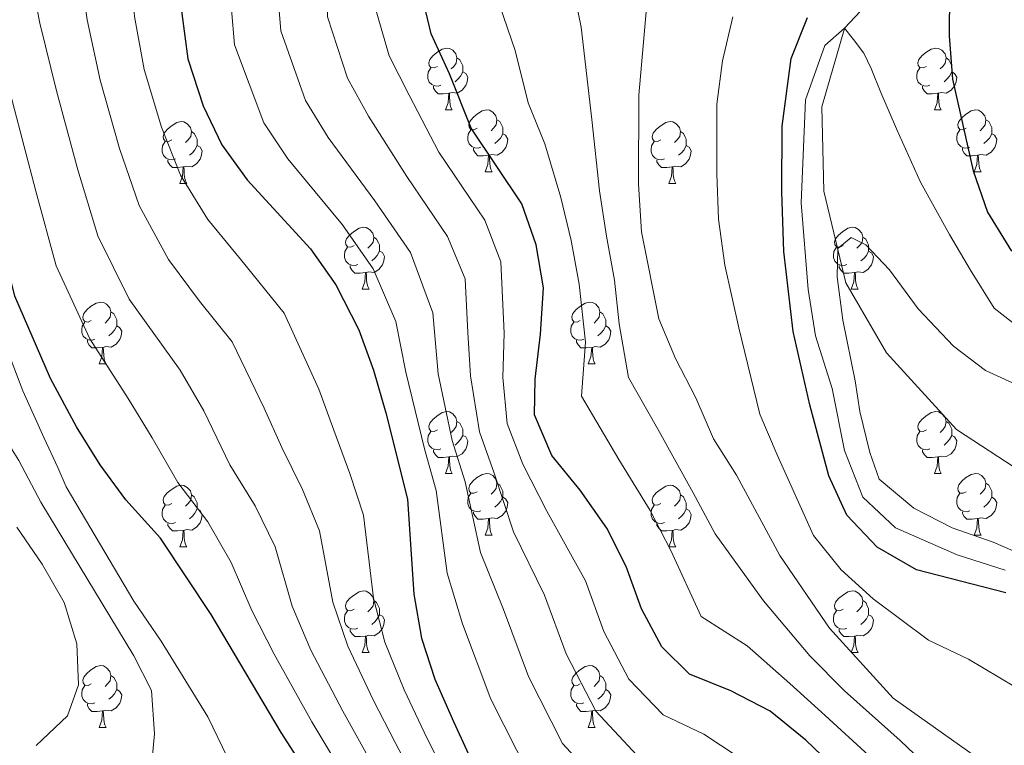
# Model space of a CAD drawing. Units: metres. Extents: x 615955 to 620461, y 4777607 to 4780654.
# Drawn here: x 617817 to 617977, y 4779309 to 4779427 of the extents above; entities that cross this region are included whole.
import ezdxf

# ---------------------------------------------------------------- set-up
doc = ezdxf.new("R2010")
doc.units = ezdxf.units.M
doc.header["$MEASUREMENT"] = 0
doc.linetypes.add('DGN Style 3', pattern=[83162.37762, 59401.6983, -23760.67932])
for name, color, linetype, lineweight in [('Nivel 11', 7, 'Continuous', 0), ('Nivel 36', 7, 'Continuous', 0), ('Nivel 4', 7, 'Continuous', 0), ('Nivel 5', 7, 'Continuous', 0), ('Nivel 61', 7, 'Continuous', 0), ('Nivel 63', 7, 'Continuous', 0)]:
    doc.layers.add(name, color=color, linetype=linetype, lineweight=lineweight)

msp = doc.modelspace()

# ---------------------------------------------------------------- linework, layer by layer
at = {"layer": 'Nivel 11', "color": 142, "linetype": 'DGN Style 3', "lineweight": 13}
msp.add_polyline3d([(617953.88, 4779428.53, 295.01), (617951.27, 4779425.73, 295.01), (617951.26, 4779425.71, 295.01), (617947.6, 4779412.97, 293.86), (617947.9, 4779399.3, 291.46), (617950.18, 4779389.85, 290.01), (617951.48, 4779384.43, 289.4), (617958.1, 4779373.07, 288.01), (617969.45, 4779360.63, 286.23), (617978.78, 4779354.5, 285.01)], dxfattribs=at)
at = {"layer": 'Nivel 36', "color": 92, "linetype": 'Continuous', "lineweight": 0}
for p, q in [((617886.52, 4779412.5, 0.01), (617887.64, 4779412.5, 0.01)), ((617965.84, 4779412.5, 0.01), (617966.97, 4779412.5, 0.01)), ((617892.99, 4779402.46, 0.01), (617894.12, 4779402.46, 0.01)), ((617972.32, 4779402.46, 0.01), (617973.44, 4779402.46, 0.01)), ((617843.43, 4779400.56, 0.01), (617844.56, 4779400.56, 0.01)), ((617922.76, 4779400.56, 0.01), (617923.89, 4779400.56, 0.01)), ((617873.01, 4779383.42, 0.01), (617874.14, 4779383.42, 0.01)), ((617952.34, 4779383.42, 0.01), (617953.47, 4779383.42, 0.01)), ((617830.38, 4779371.28, 0.01), (617831.5, 4779371.28, 0.01)), ((617909.7, 4779371.28, 0.01), (617910.83, 4779371.28, 0.01)), ((617886.52, 4779353.51, 0.01), (617887.64, 4779353.51, 0.01)), ((617965.84, 4779353.51, 0.01), (617966.97, 4779353.51, 0.01)), ((617892.99, 4779343.47, 0.01), (617894.12, 4779343.47, 0.01)), ((617972.32, 4779343.47, 0.01), (617973.44, 4779343.47, 0.01)), ((617843.43, 4779341.57, 0.01), (617844.56, 4779341.57, 0.01)), ((617922.76, 4779341.57, 0.01), (617923.89, 4779341.57, 0.01)), ((617873.01, 4779324.42, 0.01), (617874.14, 4779324.42, 0.01)), ((617952.34, 4779324.42, 0.01), (617953.47, 4779324.42, 0.01)), ((617830.38, 4779312.28, 0.01), (617831.5, 4779312.28, 0.01)), ((617909.7, 4779312.28, 0.01), (617910.83, 4779312.28, 0.01))]:
    msp.add_line(p, q, dxfattribs=at)
at = {"layer": 'Nivel 36', "color": 92, "linetype": 'Continuous', "lineweight": 0, "elevation": 0.01, "flags": 128}
for points in [[(617885.22, 4779419.56), (617884.69, 4779419.29), (617884.16, 4779419.35), (617883.89, 4779419.72), (617883.84, 4779420.14), (617884, 4779420.66), (617884.48, 4779421.26), (617885.11, 4779421.79), (617886.01, 4779422.37), (617886.76, 4779422.53), (617887.18, 4779422.48), (617887.71, 4779422.16), (617888.24, 4779421.58), (617888.4, 4779420.94), (617888.29, 4779420.09), (617887.87, 4779419.56), (617887.45, 4779419.13)], [(617964.54, 4779419.56), (617964.01, 4779419.29), (617963.48, 4779419.35), (617963.22, 4779419.72), (617963.16, 4779420.14), (617963.32, 4779420.66), (617963.8, 4779421.26), (617964.44, 4779421.79), (617965.34, 4779422.37), (617966.08, 4779422.53), (617966.51, 4779422.48), (617967.04, 4779422.16), (617967.57, 4779421.58), (617967.73, 4779420.94), (617967.62, 4779420.09), (617967.19, 4779419.56), (617966.77, 4779419.13)], [(617888.4, 4779420.94), (617888.88, 4779420.62), (617889.19, 4779419.98), (617889.35, 4779419.66), (617889.35, 4779419.08), (617889.35, 4779418.66), (617888.98, 4779417.97), (617888.56, 4779417.49), (617888.08, 4779417.07)], [(617967.73, 4779420.94), (617968.2, 4779420.62), (617968.52, 4779419.98), (617968.68, 4779419.66), (617968.68, 4779419.08), (617968.68, 4779418.66), (617968.31, 4779417.97), (617967.89, 4779417.49), (617967.41, 4779417.07)], [(617885.8, 4779416.48), (617885.38, 4779416.32), (617884.79, 4779416.38), (617884.32, 4779416.59), (617883.89, 4779417.01), (617883.68, 4779417.6), (617883.68, 4779418.02), (617883.73, 4779418.6), (617884.16, 4779419.29)], [(617889.35, 4779418.66), (617889.81, 4779418.41), (617890.15, 4779417.79), (617890.04, 4779417.07), (617889.83, 4779416.43), (617889.25, 4779415.69), (617888.45, 4779415.21), (617887.6, 4779415.31), (617887.17, 4779415.18)], [(617965.13, 4779416.48), (617964.7, 4779416.32), (617964.12, 4779416.38), (617963.64, 4779416.59), (617963.22, 4779417.01), (617963, 4779417.6), (617963, 4779418.02), (617963.06, 4779418.6), (617963.48, 4779419.29)], [(617968.68, 4779418.66), (617969.13, 4779418.41), (617969.48, 4779417.79), (617969.37, 4779417.07), (617969.16, 4779416.43), (617968.57, 4779415.69), (617967.78, 4779415.21), (617966.93, 4779415.31), (617966.5, 4779415.18)], [(617887.06, 4779415.18), (617886.17, 4779415.1), (617885.33, 4779415.1), (617884.9, 4779415.53), (617884.58, 4779416), (617884.58, 4779416.32)], [(617886.52, 4779412.5), (617886.95, 4779413.66), (617887.06, 4779415.18), (617887.17, 4779415.18), (617887.21, 4779414.6), (617887.24, 4779413.91), (617887.31, 4779413.3), (617887.43, 4779412.9), (617887.64, 4779412.5)], [(617966.39, 4779415.18), (617965.5, 4779415.1), (617964.65, 4779415.1), (617964.23, 4779415.53), (617963.91, 4779416), (617963.91, 4779416.32)], [(617965.84, 4779412.5), (617966.28, 4779413.66), (617966.39, 4779415.18), (617966.5, 4779415.18), (617966.53, 4779414.6), (617966.57, 4779413.91), (617966.64, 4779413.3), (617966.75, 4779412.9), (617966.97, 4779412.5)], [(617891.69, 4779409.52), (617891.16, 4779409.26), (617890.63, 4779409.31), (617890.37, 4779409.68), (617890.31, 4779410.11), (617890.47, 4779410.63), (617890.95, 4779411.22), (617891.59, 4779411.75), (617892.49, 4779412.34), (617893.23, 4779412.5), (617893.66, 4779412.44), (617894.19, 4779412.13), (617894.72, 4779411.54), (617894.88, 4779410.9), (617894.77, 4779410.05), (617894.34, 4779409.52), (617893.92, 4779409.1)], [(617971.02, 4779409.52), (617970.49, 4779409.26), (617969.96, 4779409.31), (617969.69, 4779409.68), (617969.64, 4779410.11), (617969.8, 4779410.63), (617970.28, 4779411.22), (617970.91, 4779411.75), (617971.81, 4779412.34), (617972.56, 4779412.5), (617972.98, 4779412.44), (617973.51, 4779412.13), (617974.04, 4779411.54), (617974.2, 4779410.9), (617974.09, 4779410.05), (617973.67, 4779409.52), (617973.25, 4779409.1)], [(617842.13, 4779407.62), (617841.61, 4779407.35), (617841.07, 4779407.41), (617840.81, 4779407.78), (617840.75, 4779408.2), (617840.91, 4779408.72), (617841.39, 4779409.32), (617842.03, 4779409.85), (617842.93, 4779410.43), (617843.67, 4779410.59), (617844.1, 4779410.54), (617844.63, 4779410.22), (617845.16, 4779409.64), (617845.32, 4779409), (617845.21, 4779408.15), (617844.79, 4779407.62), (617844.37, 4779407.19)], [(617894.88, 4779410.9), (617895.35, 4779410.59), (617895.67, 4779409.95), (617895.83, 4779409.63), (617895.83, 4779409.05), (617895.83, 4779408.62), (617895.46, 4779407.93), (617895.04, 4779407.45), (617894.56, 4779407.03)], [(617921.46, 4779407.62), (617920.93, 4779407.35), (617920.4, 4779407.41), (617920.14, 4779407.78), (617920.08, 4779408.2), (617920.24, 4779408.72), (617920.72, 4779409.32), (617921.36, 4779409.85), (617922.26, 4779410.43), (617923, 4779410.59), (617923.43, 4779410.54), (617923.96, 4779410.22), (617924.49, 4779409.64), (617924.65, 4779409), (617924.54, 4779408.15), (617924.11, 4779407.62), (617923.69, 4779407.19)], [(617974.2, 4779410.9), (617974.68, 4779410.59), (617974.99, 4779409.95), (617975.15, 4779409.63), (617975.15, 4779409.05), (617975.15, 4779408.62), (617974.78, 4779407.93), (617974.36, 4779407.45), (617973.88, 4779407.03)], [(617845.32, 4779409), (617845.79, 4779408.68), (617846.11, 4779408.04), (617846.27, 4779407.72), (617846.27, 4779407.14), (617846.27, 4779406.72), (617845.9, 4779406.03), (617845.48, 4779405.55), (617845, 4779405.13)], [(617892.28, 4779406.44), (617891.85, 4779406.28), (617891.27, 4779406.34), (617890.79, 4779406.55), (617890.37, 4779406.98), (617890.15, 4779407.56), (617890.15, 4779407.98), (617890.21, 4779408.57), (617890.63, 4779409.26)], [(617895.83, 4779408.62), (617896.28, 4779408.37), (617896.63, 4779407.76), (617896.52, 4779407.03), (617896.31, 4779406.39), (617895.72, 4779405.65), (617894.93, 4779405.17), (617894.08, 4779405.28), (617893.65, 4779405.15)], [(617924.65, 4779409), (617925.12, 4779408.68), (617925.44, 4779408.04), (617925.6, 4779407.72), (617925.6, 4779407.14), (617925.6, 4779406.72), (617925.23, 4779406.03), (617924.81, 4779405.55), (617924.33, 4779405.13)], [(617971.6, 4779406.44), (617971.18, 4779406.28), (617970.59, 4779406.34), (617970.12, 4779406.55), (617969.69, 4779406.98), (617969.48, 4779407.56), (617969.48, 4779407.98), (617969.53, 4779408.57), (617969.96, 4779409.26)], [(617975.15, 4779408.62), (617975.61, 4779408.37), (617975.95, 4779407.76), (617975.84, 4779407.03), (617975.63, 4779406.39), (617975.05, 4779405.65), (617974.25, 4779405.17), (617973.4, 4779405.28), (617972.97, 4779405.15)], [(617842.72, 4779404.54), (617842.29, 4779404.38), (617841.71, 4779404.44), (617841.23, 4779404.65), (617840.81, 4779405.07), (617840.59, 4779405.66), (617840.59, 4779406.08), (617840.65, 4779406.66), (617841.07, 4779407.35)], [(617922.05, 4779404.54), (617921.62, 4779404.38), (617921.04, 4779404.44), (617920.56, 4779404.65), (617920.14, 4779405.07), (617919.92, 4779405.66), (617919.92, 4779406.08), (617919.98, 4779406.66), (617920.4, 4779407.35)], [(617846.27, 4779406.72), (617846.73, 4779406.47), (617847.07, 4779405.85), (617846.96, 4779405.13), (617846.75, 4779404.49), (617846.17, 4779403.75), (617845.37, 4779403.27), (617844.52, 4779403.37), (617844.09, 4779403.24)], [(617893.54, 4779405.15), (617892.65, 4779405.06), (617891.8, 4779405.06), (617891.38, 4779405.49), (617891.06, 4779405.97), (617891.06, 4779406.28)], [(617925.6, 4779406.72), (617926.05, 4779406.47), (617926.4, 4779405.85), (617926.29, 4779405.13), (617926.08, 4779404.49), (617925.49, 4779403.75), (617924.7, 4779403.27), (617923.85, 4779403.37), (617923.42, 4779403.24)], [(617972.86, 4779405.15), (617971.97, 4779405.06), (617971.13, 4779405.06), (617970.7, 4779405.49), (617970.38, 4779405.97), (617970.38, 4779406.28)], [(617843.98, 4779403.24), (617843.09, 4779403.16), (617842.25, 4779403.16), (617841.82, 4779403.59), (617841.5, 4779404.06), (617841.5, 4779404.38)], [(617892.99, 4779402.46), (617893.43, 4779403.62), (617893.54, 4779405.15), (617893.65, 4779405.15), (617893.68, 4779404.56), (617893.72, 4779403.88), (617893.79, 4779403.26), (617893.9, 4779402.86), (617894.12, 4779402.46)], [(617923.31, 4779403.24), (617922.42, 4779403.16), (617921.57, 4779403.16), (617921.15, 4779403.59), (617920.83, 4779404.06), (617920.83, 4779404.38)], [(617972.32, 4779402.46), (617972.75, 4779403.62), (617972.86, 4779405.15), (617972.97, 4779405.15), (617973.01, 4779404.56), (617973.04, 4779403.88), (617973.11, 4779403.26), (617973.23, 4779402.86), (617973.44, 4779402.46)], [(617843.43, 4779400.56), (617843.87, 4779401.72), (617843.98, 4779403.24), (617844.09, 4779403.24), (617844.13, 4779402.66), (617844.16, 4779401.97), (617844.23, 4779401.36), (617844.35, 4779400.96), (617844.56, 4779400.56)], [(617922.76, 4779400.56), (617923.2, 4779401.72), (617923.31, 4779403.24), (617923.42, 4779403.24), (617923.45, 4779402.66), (617923.49, 4779401.97), (617923.56, 4779401.36), (617923.67, 4779400.96), (617923.89, 4779400.56)], [(617871.71, 4779390.48), (617871.18, 4779390.21), (617870.65, 4779390.27), (617870.39, 4779390.64), (617870.33, 4779391.06), (617870.49, 4779391.58), (617870.97, 4779392.18), (617871.61, 4779392.71), (617872.51, 4779393.29), (617873.25, 4779393.45), (617873.68, 4779393.4), (617874.21, 4779393.08), (617874.74, 4779392.5), (617874.9, 4779391.86), (617874.79, 4779391.01), (617874.36, 4779390.48), (617873.94, 4779390.05)], [(617951.04, 4779390.48), (617950.51, 4779390.21), (617949.98, 4779390.26), (617949.71, 4779390.64), (617949.66, 4779391.06), (617949.82, 4779391.58), (617950.3, 4779392.18), (617950.93, 4779392.7), (617951.83, 4779393.29), (617952.58, 4779393.45), (617953.01, 4779393.4), (617953.53, 4779393.08), (617954.07, 4779392.5), (617954.23, 4779391.86), (617954.11, 4779391), (617953.69, 4779390.48), (617953.27, 4779390.05)], [(617874.9, 4779391.86), (617875.37, 4779391.54), (617875.69, 4779390.9), (617875.85, 4779390.58), (617875.85, 4779390), (617875.85, 4779389.58), (617875.48, 4779388.89), (617875.06, 4779388.41), (617874.58, 4779387.99)], [(617954.23, 4779391.86), (617954.7, 4779391.54), (617955.01, 4779390.9), (617955.17, 4779390.58), (617955.17, 4779390), (617955.17, 4779389.58), (617954.81, 4779388.88), (617954.39, 4779388.4), (617953.91, 4779387.98)], [(617872.3, 4779387.4), (617871.87, 4779387.24), (617871.29, 4779387.3), (617870.81, 4779387.51), (617870.39, 4779387.93), (617870.17, 4779388.52), (617870.17, 4779388.94), (617870.23, 4779389.52), (617870.65, 4779390.21)], [(617875.85, 4779389.58), (617876.3, 4779389.33), (617876.65, 4779388.71), (617876.54, 4779387.99), (617876.33, 4779387.35), (617875.74, 4779386.61), (617874.95, 4779386.13), (617874.1, 4779386.23), (617873.67, 4779386.1)], [(617951.63, 4779387.4), (617951.2, 4779387.24), (617950.61, 4779387.3), (617950.14, 4779387.5), (617949.71, 4779387.93), (617949.5, 4779388.52), (617949.5, 4779388.94), (617949.55, 4779389.52), (617949.98, 4779390.21)], [(617955.17, 4779389.58), (617955.63, 4779389.32), (617955.97, 4779388.71), (617955.87, 4779387.98), (617955.65, 4779387.34), (617955.07, 4779386.6), (617954.27, 4779386.12), (617953.43, 4779386.23), (617952.99, 4779386.1)], [(617873.56, 4779386.1), (617872.67, 4779386.02), (617871.82, 4779386.02), (617871.4, 4779386.45), (617871.08, 4779386.92), (617871.08, 4779387.24)], [(617952.89, 4779386.1), (617951.99, 4779386.02), (617951.15, 4779386.02), (617950.73, 4779386.44), (617950.41, 4779386.92), (617950.41, 4779387.24)], [(617873.01, 4779383.42), (617873.45, 4779384.58), (617873.56, 4779386.1), (617873.67, 4779386.1), (617873.7, 4779385.52), (617873.74, 4779384.83), (617873.81, 4779384.22), (617873.92, 4779383.82), (617874.14, 4779383.42)], [(617952.34, 4779383.42), (617952.77, 4779384.58), (617952.89, 4779386.1), (617952.99, 4779386.1), (617953.03, 4779385.52), (617953.07, 4779384.83), (617953.13, 4779384.22), (617953.25, 4779383.82), (617953.47, 4779383.42)], [(617829.08, 4779378.34), (617828.55, 4779378.07), (617828.02, 4779378.13), (617827.75, 4779378.5), (617827.7, 4779378.92), (617827.86, 4779379.44), (617828.34, 4779380.04), (617828.97, 4779380.57), (617829.87, 4779381.15), (617830.62, 4779381.31), (617831.04, 4779381.26), (617831.57, 4779380.94), (617832.1, 4779380.36), (617832.26, 4779379.72), (617832.15, 4779378.87), (617831.73, 4779378.34), (617831.31, 4779377.91)], [(617908.4, 4779378.34), (617907.87, 4779378.07), (617907.34, 4779378.12), (617907.08, 4779378.5), (617907.02, 4779378.92), (617907.18, 4779379.44), (617907.66, 4779380.04), (617908.3, 4779380.56), (617909.2, 4779381.15), (617909.94, 4779381.31), (617910.37, 4779381.26), (617910.9, 4779380.94), (617911.43, 4779380.36), (617911.59, 4779379.72), (617911.48, 4779378.86), (617911.05, 4779378.34), (617910.63, 4779377.91)], [(617832.26, 4779379.72), (617832.74, 4779379.4), (617833.05, 4779378.76), (617833.21, 4779378.44), (617833.21, 4779377.86), (617833.21, 4779377.44), (617832.84, 4779376.75), (617832.42, 4779376.27), (617831.94, 4779375.85)], [(617911.59, 4779379.72), (617912.06, 4779379.4), (617912.38, 4779378.76), (617912.54, 4779378.44), (617912.54, 4779377.86), (617912.54, 4779377.44), (617912.17, 4779376.74), (617911.75, 4779376.26), (617911.27, 4779375.84)], [(617829.66, 4779375.26), (617829.24, 4779375.1), (617828.65, 4779375.16), (617828.18, 4779375.37), (617827.75, 4779375.79), (617827.54, 4779376.38), (617827.54, 4779376.8), (617827.59, 4779377.38), (617828.02, 4779378.07)], [(617833.21, 4779377.44), (617833.67, 4779377.19), (617834.01, 4779376.57), (617833.9, 4779375.85), (617833.69, 4779375.21), (617833.11, 4779374.47), (617832.31, 4779373.99), (617831.46, 4779374.09), (617831.03, 4779373.96)], [(617908.99, 4779375.26), (617908.56, 4779375.1), (617907.98, 4779375.16), (617907.5, 4779375.36), (617907.08, 4779375.79), (617906.86, 4779376.38), (617906.86, 4779376.8), (617906.92, 4779377.38), (617907.34, 4779378.07)], [(617912.54, 4779377.44), (617912.99, 4779377.18), (617913.34, 4779376.57), (617913.23, 4779375.84), (617913.02, 4779375.2), (617912.43, 4779374.46), (617911.64, 4779373.98), (617910.79, 4779374.09), (617910.36, 4779373.96)], [(617830.92, 4779373.96), (617830.03, 4779373.88), (617829.19, 4779373.88), (617828.76, 4779374.31), (617828.44, 4779374.78), (617828.44, 4779375.1)], [(617910.25, 4779373.96), (617909.36, 4779373.88), (617908.51, 4779373.88), (617908.09, 4779374.3), (617907.77, 4779374.78), (617907.77, 4779375.1)], [(617830.38, 4779371.28), (617830.81, 4779372.44), (617830.92, 4779373.96), (617831.03, 4779373.96), (617831.07, 4779373.38), (617831.1, 4779372.69), (617831.17, 4779372.08), (617831.29, 4779371.68), (617831.5, 4779371.28)], [(617909.7, 4779371.28), (617910.14, 4779372.44), (617910.25, 4779373.96), (617910.36, 4779373.96), (617910.39, 4779373.38), (617910.43, 4779372.69), (617910.5, 4779372.08), (617910.61, 4779371.68), (617910.83, 4779371.28)], [(617885.22, 4779360.57), (617884.69, 4779360.3), (617884.16, 4779360.36), (617883.89, 4779360.73), (617883.84, 4779361.15), (617884, 4779361.67), (617884.48, 4779362.27), (617885.11, 4779362.8), (617886.01, 4779363.38), (617886.76, 4779363.54), (617887.18, 4779363.49), (617887.71, 4779363.17), (617888.24, 4779362.59), (617888.4, 4779361.95), (617888.29, 4779361.1), (617887.87, 4779360.57), (617887.45, 4779360.14)], [(617964.54, 4779360.57), (617964.01, 4779360.3), (617963.48, 4779360.36), (617963.22, 4779360.73), (617963.16, 4779361.15), (617963.32, 4779361.67), (617963.8, 4779362.27), (617964.44, 4779362.8), (617965.34, 4779363.38), (617966.08, 4779363.54), (617966.51, 4779363.49), (617967.04, 4779363.17), (617967.57, 4779362.59), (617967.73, 4779361.95), (617967.62, 4779361.1), (617967.19, 4779360.57), (617966.77, 4779360.14)], [(617888.4, 4779361.95), (617888.88, 4779361.63), (617889.19, 4779360.99), (617889.35, 4779360.67), (617889.35, 4779360.09), (617889.35, 4779359.67), (617888.98, 4779358.98), (617888.56, 4779358.5), (617888.08, 4779358.08)], [(617967.73, 4779361.95), (617968.2, 4779361.63), (617968.52, 4779360.99), (617968.68, 4779360.67), (617968.68, 4779360.09), (617968.68, 4779359.67), (617968.31, 4779358.98), (617967.89, 4779358.5), (617967.41, 4779358.08)], [(617885.8, 4779357.49), (617885.38, 4779357.33), (617884.79, 4779357.39), (617884.32, 4779357.6), (617883.89, 4779358.02), (617883.68, 4779358.61), (617883.68, 4779359.03), (617883.73, 4779359.61), (617884.16, 4779360.3)], [(617889.35, 4779359.67), (617889.81, 4779359.42), (617890.15, 4779358.8), (617890.04, 4779358.08), (617889.83, 4779357.44), (617889.25, 4779356.7), (617888.45, 4779356.22), (617887.6, 4779356.32), (617887.17, 4779356.19)], [(617965.13, 4779357.49), (617964.7, 4779357.33), (617964.12, 4779357.39), (617963.64, 4779357.6), (617963.22, 4779358.02), (617963, 4779358.61), (617963, 4779359.03), (617963.06, 4779359.61), (617963.48, 4779360.3)], [(617968.68, 4779359.67), (617969.13, 4779359.42), (617969.48, 4779358.8), (617969.37, 4779358.08), (617969.16, 4779357.44), (617968.57, 4779356.7), (617967.78, 4779356.22), (617966.93, 4779356.32), (617966.5, 4779356.19)], [(617887.06, 4779356.19), (617886.17, 4779356.11), (617885.33, 4779356.11), (617884.9, 4779356.54), (617884.58, 4779357.01), (617884.58, 4779357.33)], [(617886.52, 4779353.51), (617886.95, 4779354.67), (617887.06, 4779356.19), (617887.17, 4779356.19), (617887.21, 4779355.61), (617887.24, 4779354.92), (617887.31, 4779354.31), (617887.43, 4779353.91), (617887.64, 4779353.51)], [(617966.39, 4779356.19), (617965.5, 4779356.11), (617964.65, 4779356.11), (617964.23, 4779356.54), (617963.91, 4779357.01), (617963.91, 4779357.33)], [(617965.84, 4779353.51), (617966.28, 4779354.67), (617966.39, 4779356.19), (617966.5, 4779356.19), (617966.53, 4779355.61), (617966.57, 4779354.92), (617966.64, 4779354.31), (617966.75, 4779353.91), (617966.97, 4779353.51)], [(617891.69, 4779350.53), (617891.16, 4779350.27), (617890.63, 4779350.32), (617890.37, 4779350.69), (617890.31, 4779351.12), (617890.47, 4779351.64), (617890.95, 4779352.23), (617891.59, 4779352.76), (617892.49, 4779353.35), (617893.23, 4779353.51), (617893.66, 4779353.45), (617894.19, 4779353.14), (617894.72, 4779352.55), (617894.88, 4779351.91), (617894.77, 4779351.06), (617894.34, 4779350.53), (617893.92, 4779350.11)], [(617971.02, 4779350.53), (617970.49, 4779350.27), (617969.96, 4779350.32), (617969.69, 4779350.69), (617969.64, 4779351.12), (617969.8, 4779351.64), (617970.28, 4779352.23), (617970.91, 4779352.76), (617971.81, 4779353.35), (617972.56, 4779353.51), (617972.98, 4779353.45), (617973.51, 4779353.14), (617974.04, 4779352.55), (617974.2, 4779351.91), (617974.09, 4779351.06), (617973.67, 4779350.53), (617973.25, 4779350.11)], [(617842.13, 4779348.63), (617841.61, 4779348.36), (617841.07, 4779348.42), (617840.81, 4779348.79), (617840.75, 4779349.21), (617840.91, 4779349.73), (617841.39, 4779350.33), (617842.03, 4779350.86), (617842.93, 4779351.44), (617843.67, 4779351.6), (617844.1, 4779351.55), (617844.63, 4779351.23), (617845.16, 4779350.65), (617845.32, 4779350.01), (617845.21, 4779349.16), (617844.79, 4779348.63), (617844.37, 4779348.2)], [(617894.88, 4779351.91), (617895.35, 4779351.6), (617895.67, 4779350.96), (617895.83, 4779350.64), (617895.83, 4779350.06), (617895.83, 4779349.63), (617895.46, 4779348.94), (617895.04, 4779348.46), (617894.56, 4779348.04)], [(617921.46, 4779348.63), (617920.93, 4779348.36), (617920.4, 4779348.42), (617920.14, 4779348.79), (617920.08, 4779349.21), (617920.24, 4779349.73), (617920.72, 4779350.33), (617921.36, 4779350.86), (617922.26, 4779351.44), (617923, 4779351.6), (617923.43, 4779351.55), (617923.96, 4779351.23), (617924.49, 4779350.65), (617924.65, 4779350.01), (617924.54, 4779349.16), (617924.11, 4779348.63), (617923.69, 4779348.2)], [(617974.2, 4779351.91), (617974.68, 4779351.6), (617974.99, 4779350.96), (617975.15, 4779350.64), (617975.15, 4779350.06), (617975.15, 4779349.63), (617974.78, 4779348.94), (617974.36, 4779348.46), (617973.88, 4779348.04)], [(617845.32, 4779350.01), (617845.79, 4779349.69), (617846.11, 4779349.05), (617846.27, 4779348.73), (617846.27, 4779348.15), (617846.27, 4779347.73), (617845.9, 4779347.04), (617845.48, 4779346.56), (617845, 4779346.14)], [(617892.28, 4779347.45), (617891.85, 4779347.29), (617891.27, 4779347.35), (617890.79, 4779347.56), (617890.37, 4779347.99), (617890.15, 4779348.57), (617890.15, 4779348.99), (617890.21, 4779349.58), (617890.63, 4779350.27)], [(617895.83, 4779349.63), (617896.28, 4779349.38), (617896.63, 4779348.77), (617896.52, 4779348.04), (617896.31, 4779347.4), (617895.72, 4779346.66), (617894.93, 4779346.18), (617894.08, 4779346.29), (617893.65, 4779346.16)], [(617924.65, 4779350.01), (617925.12, 4779349.69), (617925.44, 4779349.05), (617925.6, 4779348.73), (617925.6, 4779348.15), (617925.6, 4779347.73), (617925.23, 4779347.04), (617924.81, 4779346.56), (617924.33, 4779346.14)], [(617971.6, 4779347.45), (617971.18, 4779347.29), (617970.59, 4779347.35), (617970.12, 4779347.56), (617969.69, 4779347.99), (617969.48, 4779348.57), (617969.48, 4779348.99), (617969.53, 4779349.58), (617969.96, 4779350.27)], [(617975.15, 4779349.63), (617975.61, 4779349.38), (617975.95, 4779348.77), (617975.84, 4779348.04), (617975.63, 4779347.4), (617975.05, 4779346.66), (617974.25, 4779346.18), (617973.4, 4779346.29), (617972.97, 4779346.16)], [(617842.72, 4779345.55), (617842.29, 4779345.39), (617841.71, 4779345.45), (617841.23, 4779345.66), (617840.81, 4779346.08), (617840.59, 4779346.67), (617840.59, 4779347.09), (617840.65, 4779347.67), (617841.07, 4779348.36)], [(617922.05, 4779345.55), (617921.62, 4779345.39), (617921.04, 4779345.45), (617920.56, 4779345.66), (617920.14, 4779346.08), (617919.92, 4779346.67), (617919.92, 4779347.09), (617919.98, 4779347.67), (617920.4, 4779348.36)], [(617846.27, 4779347.73), (617846.73, 4779347.48), (617847.07, 4779346.86), (617846.96, 4779346.14), (617846.75, 4779345.5), (617846.17, 4779344.76), (617845.37, 4779344.28), (617844.52, 4779344.38), (617844.09, 4779344.25)], [(617893.54, 4779346.16), (617892.65, 4779346.07), (617891.8, 4779346.07), (617891.38, 4779346.5), (617891.06, 4779346.98), (617891.06, 4779347.29)], [(617925.6, 4779347.73), (617926.05, 4779347.48), (617926.4, 4779346.86), (617926.29, 4779346.14), (617926.08, 4779345.5), (617925.49, 4779344.76), (617924.7, 4779344.28), (617923.85, 4779344.38), (617923.42, 4779344.25)], [(617972.86, 4779346.16), (617971.97, 4779346.07), (617971.13, 4779346.07), (617970.7, 4779346.5), (617970.38, 4779346.98), (617970.38, 4779347.29)], [(617843.98, 4779344.25), (617843.09, 4779344.17), (617842.25, 4779344.17), (617841.82, 4779344.6), (617841.5, 4779345.07), (617841.5, 4779345.39)], [(617892.99, 4779343.47), (617893.43, 4779344.63), (617893.54, 4779346.16), (617893.65, 4779346.16), (617893.68, 4779345.57), (617893.72, 4779344.89), (617893.79, 4779344.27), (617893.9, 4779343.87), (617894.12, 4779343.47)], [(617923.31, 4779344.25), (617922.42, 4779344.17), (617921.57, 4779344.17), (617921.15, 4779344.6), (617920.83, 4779345.07), (617920.83, 4779345.39)], [(617972.32, 4779343.47), (617972.75, 4779344.63), (617972.86, 4779346.16), (617972.97, 4779346.16), (617973.01, 4779345.57), (617973.04, 4779344.89), (617973.11, 4779344.27), (617973.23, 4779343.87), (617973.44, 4779343.47)], [(617843.43, 4779341.57), (617843.87, 4779342.73), (617843.98, 4779344.25), (617844.09, 4779344.25), (617844.13, 4779343.67), (617844.16, 4779342.98), (617844.23, 4779342.37), (617844.35, 4779341.97), (617844.56, 4779341.57)], [(617922.76, 4779341.57), (617923.2, 4779342.73), (617923.31, 4779344.25), (617923.42, 4779344.25), (617923.45, 4779343.67), (617923.49, 4779342.98), (617923.56, 4779342.37), (617923.67, 4779341.97), (617923.89, 4779341.57)], [(617871.71, 4779331.48), (617871.18, 4779331.22), (617870.65, 4779331.27), (617870.39, 4779331.64), (617870.33, 4779332.07), (617870.49, 4779332.59), (617870.97, 4779333.18), (617871.61, 4779333.71), (617872.51, 4779334.3), (617873.25, 4779334.46), (617873.68, 4779334.4), (617874.21, 4779334.09), (617874.74, 4779333.5), (617874.9, 4779332.86), (617874.79, 4779332.01), (617874.36, 4779331.48), (617873.94, 4779331.06)], [(617951.04, 4779331.48), (617950.51, 4779331.22), (617949.98, 4779331.27), (617949.71, 4779331.64), (617949.66, 4779332.07), (617949.82, 4779332.59), (617950.3, 4779333.18), (617950.93, 4779333.71), (617951.83, 4779334.3), (617952.58, 4779334.46), (617953.01, 4779334.4), (617953.53, 4779334.09), (617954.07, 4779333.5), (617954.23, 4779332.86), (617954.11, 4779332.01), (617953.69, 4779331.48), (617953.27, 4779331.06)], [(617874.9, 4779332.86), (617875.37, 4779332.55), (617875.69, 4779331.91), (617875.85, 4779331.59), (617875.85, 4779331.01), (617875.85, 4779330.58), (617875.48, 4779329.89), (617875.06, 4779329.41), (617874.58, 4779328.99)], [(617954.23, 4779332.86), (617954.7, 4779332.55), (617955.01, 4779331.91), (617955.17, 4779331.59), (617955.17, 4779331.01), (617955.17, 4779330.58), (617954.81, 4779329.89), (617954.39, 4779329.41), (617953.91, 4779328.99)], [(617872.3, 4779328.4), (617871.87, 4779328.24), (617871.29, 4779328.3), (617870.81, 4779328.51), (617870.39, 4779328.94), (617870.17, 4779329.52), (617870.17, 4779329.94), (617870.23, 4779330.53), (617870.65, 4779331.22)], [(617875.85, 4779330.58), (617876.3, 4779330.33), (617876.65, 4779329.72), (617876.54, 4779328.99), (617876.33, 4779328.35), (617875.74, 4779327.61), (617874.95, 4779327.13), (617874.1, 4779327.24), (617873.67, 4779327.11)], [(617951.63, 4779328.4), (617951.2, 4779328.24), (617950.61, 4779328.3), (617950.14, 4779328.51), (617949.71, 4779328.94), (617949.5, 4779329.52), (617949.5, 4779329.94), (617949.55, 4779330.53), (617949.98, 4779331.22)], [(617955.17, 4779330.58), (617955.63, 4779330.33), (617955.97, 4779329.72), (617955.87, 4779328.99), (617955.65, 4779328.35), (617955.07, 4779327.61), (617954.27, 4779327.13), (617953.43, 4779327.24), (617952.99, 4779327.11)], [(617873.56, 4779327.11), (617872.67, 4779327.02), (617871.82, 4779327.02), (617871.4, 4779327.45), (617871.08, 4779327.93), (617871.08, 4779328.24)], [(617873.01, 4779324.42), (617873.45, 4779325.58), (617873.56, 4779327.11), (617873.67, 4779327.11), (617873.7, 4779326.52), (617873.74, 4779325.84), (617873.81, 4779325.22), (617873.92, 4779324.82), (617874.14, 4779324.42)], [(617952.89, 4779327.11), (617951.99, 4779327.02), (617951.15, 4779327.02), (617950.73, 4779327.45), (617950.41, 4779327.93), (617950.41, 4779328.24)], [(617952.34, 4779324.42), (617952.77, 4779325.58), (617952.89, 4779327.11), (617952.99, 4779327.11), (617953.03, 4779326.52), (617953.07, 4779325.84), (617953.13, 4779325.22), (617953.25, 4779324.82), (617953.47, 4779324.42)], [(617829.08, 4779319.34), (617828.55, 4779319.08), (617828.02, 4779319.13), (617827.75, 4779319.5), (617827.7, 4779319.93), (617827.86, 4779320.45), (617828.34, 4779321.04), (617828.97, 4779321.57), (617829.87, 4779322.16), (617830.62, 4779322.32), (617831.04, 4779322.26), (617831.57, 4779321.95), (617832.1, 4779321.36), (617832.26, 4779320.72), (617832.15, 4779319.87), (617831.73, 4779319.34), (617831.31, 4779318.92)], [(617908.4, 4779319.34), (617907.87, 4779319.08), (617907.34, 4779319.13), (617907.08, 4779319.5), (617907.02, 4779319.93), (617907.18, 4779320.45), (617907.66, 4779321.04), (617908.3, 4779321.57), (617909.2, 4779322.16), (617909.94, 4779322.32), (617910.37, 4779322.26), (617910.9, 4779321.95), (617911.43, 4779321.36), (617911.59, 4779320.72), (617911.48, 4779319.87), (617911.05, 4779319.34), (617910.63, 4779318.92)], [(617832.26, 4779320.72), (617832.74, 4779320.41), (617833.05, 4779319.77), (617833.21, 4779319.45), (617833.21, 4779318.87), (617833.21, 4779318.44), (617832.84, 4779317.75), (617832.42, 4779317.27), (617831.94, 4779316.85)], [(617911.59, 4779320.72), (617912.06, 4779320.41), (617912.38, 4779319.77), (617912.54, 4779319.45), (617912.54, 4779318.87), (617912.54, 4779318.44), (617912.17, 4779317.75), (617911.75, 4779317.27), (617911.27, 4779316.85)], [(617829.66, 4779316.26), (617829.24, 4779316.1), (617828.65, 4779316.16), (617828.18, 4779316.37), (617827.75, 4779316.8), (617827.54, 4779317.38), (617827.54, 4779317.8), (617827.59, 4779318.39), (617828.02, 4779319.08)], [(617908.99, 4779316.26), (617908.56, 4779316.1), (617907.98, 4779316.16), (617907.5, 4779316.37), (617907.08, 4779316.8), (617906.86, 4779317.38), (617906.86, 4779317.8), (617906.92, 4779318.39), (617907.34, 4779319.08)], [(617833.21, 4779318.44), (617833.67, 4779318.19), (617834.01, 4779317.58), (617833.9, 4779316.85), (617833.69, 4779316.21), (617833.11, 4779315.47), (617832.31, 4779314.99), (617831.46, 4779315.1), (617831.03, 4779314.97)], [(617912.54, 4779318.44), (617912.99, 4779318.19), (617913.34, 4779317.58), (617913.23, 4779316.85), (617913.02, 4779316.21), (617912.43, 4779315.47), (617911.64, 4779314.99), (617910.79, 4779315.1), (617910.36, 4779314.97)], [(617830.92, 4779314.97), (617830.03, 4779314.88), (617829.19, 4779314.88), (617828.76, 4779315.31), (617828.44, 4779315.79), (617828.44, 4779316.1)], [(617910.25, 4779314.97), (617909.36, 4779314.88), (617908.51, 4779314.88), (617908.09, 4779315.31), (617907.77, 4779315.79), (617907.77, 4779316.1)], [(617830.38, 4779312.28), (617830.81, 4779313.44), (617830.92, 4779314.97), (617831.03, 4779314.97), (617831.07, 4779314.38), (617831.1, 4779313.7), (617831.17, 4779313.08), (617831.29, 4779312.68), (617831.5, 4779312.28)], [(617909.7, 4779312.28), (617910.14, 4779313.44), (617910.25, 4779314.97), (617910.36, 4779314.97), (617910.39, 4779314.38), (617910.43, 4779313.7), (617910.5, 4779313.08), (617910.61, 4779312.68), (617910.83, 4779312.28)]]:
    msp.add_lwpolyline(points, dxfattribs=at)
at = {"layer": 'Nivel 4', "color": 36, "linetype": 'Continuous', "lineweight": 30, "flags": 128}
for points, elevation in [([(617868, 4779298.84), (617859.88, 4779311.47), (617848.52, 4779330.61), (617840.31, 4779343), (617834.68, 4779349.23), (617830.54, 4779354.87), (617826.66, 4779361.08), (617822.46, 4779368.88), (617816.68, 4779382.27), (617809.21, 4779412.08), (617803.04, 4779433.49), (617801.42, 4779440.3), (617800.33, 4779447.89), (617800.02, 4779455.59), (617800.5, 4779462.57), (617801.96, 4779470.76), (617803.89, 4779478.18), (617810.65, 4779493.1), (617813.05, 4779499.66), (617814.68, 4779507.21)], 375.01), ([(617855.61, 4779502.24), (617848.22, 4779481.14), (617847.17, 4779473.81), (617845.73, 4779466.66), (617843.36, 4779442.63), (617843.79, 4779428.16), (617844.74, 4779420.78), (617847.25, 4779413.17), (617850.28, 4779406.8), (617854.38, 4779401.13), (617864.64, 4779389.92), (617868.77, 4779384.08), (617872.49, 4779376.82), (617874.86, 4779370.24), (617876.88, 4779363.34), (617880.36, 4779349.33), (617881.42, 4779333.93), (617882.67, 4779326.78), (617884.83, 4779320.13), (617887.81, 4779313.24), (617891.23, 4779305.82)], 350.01), ([(617968.33, 4779438.53), (617968.25, 4779424.5), (617968.76, 4779417.49), (617972.13, 4779402.58), (617974.44, 4779395.87), (617978.38, 4779389.58)], 300.01), ([(617950.15, 4779305.27), (617944.97, 4779310.2), (617939.22, 4779314.93), (617932.82, 4779318.2), (617926.14, 4779320.9), (617921.65, 4779325.36), (617918.31, 4779331.51), (617915.87, 4779338.37), (617912.72, 4779344.62), (617908.38, 4779350.78), (617903.77, 4779356.39), (617900.98, 4779362.99), (617901.09, 4779368.77), (617901.95, 4779376.1), (617902.41, 4779383.61), (617901.25, 4779390.62), (617898.94, 4779397.24), (617890.68, 4779409.53), (617887.18, 4779418.34), (617884.2, 4779424.84), (617882.46, 4779432.14)], 325.01), ([(617977.45, 4779334.11), (617962.95, 4779337.85), (617956.55, 4779341.51), (617951.66, 4779346.73), (617948.72, 4779353.09), (617945.64, 4779364.64), (617942.91, 4779376.51), (617941.43, 4779389.5), (617941.11, 4779399.21), (617941.14, 4779409.83), (617942.63, 4779420.85), (617945.28, 4779427.48)], 300.01)]:
    msp.add_lwpolyline(points, dxfattribs=dict(at, elevation=elevation))
at = {"layer": 'Nivel 5', "color": 36, "linetype": 'Continuous', "lineweight": 0, "flags": 128}
for points, elevation in [([(617839.16, 4779507.03), (617837.58, 4779499.5), (617833.19, 4779485.92), (617831.01, 4779478.11), (617828.22, 4779468.3), (617826.44, 4779451.99), (617826.58, 4779441.7), (617827.37, 4779434.49), (617828.41, 4779427.1), (617830.53, 4779417.3), (617833.66, 4779406.24), (617836.84, 4779396.99), (617841.61, 4779388.23), (617846.61, 4779381.48), (617851.92, 4779374.88), (617857.13, 4779364.09), (617860, 4779357.69), (617863.33, 4779350.87), (617866.08, 4779344.18), (617868.26, 4779332.6), (617870.69, 4779325.47), (617874.85, 4779316.66), (617878.37, 4779309.83), (617881.94, 4779303.03)], 360.01), ([(617900.17, 4779304.47), (617893.91, 4779316.89), (617889.31, 4779329.1), (617886.81, 4779337.3), (617885.04, 4779350.74), (617883.13, 4779357.5), (617880.1, 4779369.94), (617878.48, 4779378.18), (617874.8, 4779386.71), (617869.85, 4779393.84), (617860.94, 4779404.57), (617857.07, 4779410.41), (617852.29, 4779423.05), (617851.36, 4779434.55), (617851.27, 4779441.93), (617852.77, 4779454.63), (617854.13, 4779464.11), (617856.83, 4779476.99), (617859.93, 4779484.84), (617862.1, 4779493.08), (617866.26, 4779506.41)], 345.01), ([(617794.54, 4779504.46), (617791.47, 4779492.68), (617789.78, 4779485.85), (617788, 4779475.48), (617786.88, 4779464.65), (617787.14, 4779454.75), (617787.9, 4779447.39), (617790.25, 4779437.5), (617792.25, 4779430.36), (617794.64, 4779422.98), (617799.21, 4779409.58), (617802.02, 4779401.45), (617804.72, 4779394.93), (617808.85, 4779381.4), (617811.3, 4779371.63), (617813.43, 4779364.93), (617816.23, 4779357.35), (617817.34, 4779355.6), (617820.91, 4779348.82), (617836, 4779323.91), (617838.87, 4779318.27), (617839.36, 4779311.25), (617838.77, 4779305.46)], 385.01), ([(617822.31, 4779504.64), (617818.16, 4779490.71), (617814.86, 4779482.4), (617810.71, 4779469.94), (617808.83, 4779454.39), (617809.81, 4779440.77), (617811.15, 4779433.82), (617813.02, 4779426.06), (617816.31, 4779413.82), (617820.07, 4779399.31), (617823.4, 4779387.18), (617828.84, 4779375.33), (617835.08, 4779365.68), (617838.93, 4779359.26), (617843.12, 4779352.05), (617847.98, 4779345.62), (617851.79, 4779339.02), (617855.1, 4779331.28), (617858.72, 4779324.16), (617864.87, 4779313.2), (617868.93, 4779306.43)], 370.01), ([(617847.39, 4779504.63), (617845.22, 4779496.92), (617840.7, 4779483.53), (617839.09, 4779475.96), (617836.98, 4779467.48), (617835.24, 4779450.8), (617834.97, 4779442.16), (617835.47, 4779434.82), (617836.1, 4779427.63), (617837.64, 4779419.04), (617840.46, 4779409.7), (617843.56, 4779401.9), (617848, 4779394.68), (617853.27, 4779388.28), (617860.35, 4779379.48), (617865.99, 4779367.16), (617868.44, 4779360.51), (617871, 4779353.5), (617873.22, 4779346.75), (617874.84, 4779333.26), (617876.68, 4779326.13), (617879.84, 4779318.4), (617883.09, 4779311.54), (617886.59, 4779304.43)], 355.01), ([(617913.34, 4779301.16), (617905.54, 4779309.69), (617900.01, 4779320.55), (617895.95, 4779331.42), (617892.2, 4779340.67), (617889.72, 4779352.15), (617887.6, 4779358.87), (617885.35, 4779369.65), (617884.46, 4779379.54), (617880.84, 4779389.34), (617875.06, 4779397.76), (617867.5, 4779408.02), (617863.85, 4779414.02), (617859.83, 4779425.32), (617859.13, 4779433.94), (617859.18, 4779441.23), (617860.82, 4779452.7), (617862.53, 4779461.55), (617865.45, 4779472.84), (617869.32, 4779481.94), (617871.35, 4779491.81), (617875.09, 4779503.63)], 340.01), ([(617851.17, 4779307.39), (617847.99, 4779313.99), (617840.39, 4779326.29), (617835.97, 4779332.78), (617825.02, 4779351.3), (617823.63, 4779354.47), (617821.45, 4779359.22), (617817.95, 4779366.91), (617815.49, 4779373.47), (617812.77, 4779381.84), (617809, 4779395.39), (617806.8, 4779402.04), (617804.21, 4779410.83), (617799.99, 4779424.25), (617797.65, 4779431.93), (617795.84, 4779438.9), (617794.11, 4779447.64), (617793.58, 4779455.17), (617793.69, 4779463.61), (617794.98, 4779473.12), (617796.69, 4779480.62), (617799.12, 4779488.62), (617803.8, 4779502.06)], 380.01), ([(617858.93, 4779341.6), (617855.65, 4779348.25), (617851.56, 4779354.87), (617847.32, 4779363.65), (617843.5, 4779370.28), (617835.23, 4779381.78), (617830.12, 4779392.08), (617826.87, 4779402.78), (617823.42, 4779415.56), (617820.72, 4779426.58), (617819.26, 4779434.16), (617818.19, 4779441.23), (617817.63, 4779453.19), (617819.47, 4779469.12), (617822.93, 4779480.26), (617825.67, 4779488.32), (617829.95, 4779502.07)], 365.01), ([(617917.61, 4779307.74), (617910.91, 4779314.92), (617906.11, 4779324.2), (617902.59, 4779333.73), (617897.59, 4779344.04), (617894.41, 4779353.56), (617892.06, 4779360.24), (617890.6, 4779369.36), (617890.17, 4779376.39), (617889.75, 4779385.1), (617886.87, 4779391.97), (617880.26, 4779401.69), (617874.06, 4779411.46), (617870.63, 4779417.63), (617867.37, 4779427.59), (617867.09, 4779440.52), (617868.86, 4779450.77), (617870.93, 4779458.99), (617874.06, 4779468.68), (617878.71, 4779479.03), (617880.6, 4779490.54), (617883.91, 4779500.84), (617884.08, 4779501.7)], 335.01), ([(617916.22, 4779369.09), (617914.73, 4779377.76), (617913.98, 4779384.84), (617912.64, 4779392.02), (617911.54, 4779399.36), (617910.27, 4779410.92), (617908.54, 4779425.89), (617907.12, 4779432.82), (617908.57, 4779440.41), (617911.58, 4779447.28), (617917.64, 4779459.8), (617919.53, 4779466.55), (617919.84, 4779474.28), (617919.74, 4779481.3), (617922.15, 4779487.6), (617924.75, 4779487.83), (617936.94, 4779483.48), (617943.82, 4779482.15), (617959.19, 4779482.64), (617966.59, 4779483.52), (617973.29, 4779485.54), (617980.1, 4779488.75)], 315.01), ([(617982.92, 4779301.17), (617976.77, 4779304.53), (617959.16, 4779317.04), (617948.83, 4779328.41), (617940.77, 4779340.17), (617933.74, 4779353.22), (617929.99, 4779359.13), (617927.17, 4779365.77), (617923.83, 4779372.14), (617921.13, 4779378.59), (617918.33, 4779392.72), (617917.84, 4779400.42), (617917.89, 4779414.86), (617919.22, 4779429.67), (617920.39, 4779437.17), (617922.32, 4779441.57), (617926.57, 4779447.31), (617927.52, 4779454.45), (617927.61, 4779461.86), (617929.14, 4779469.01)], 310.01), ([(617955.22, 4779307.72), (617948.13, 4779314.2), (617942.42, 4779319.42), (617935.47, 4779325.53), (617928.02, 4779330.3), (617923.07, 4779341.02), (617919.73, 4779347.48), (617914.64, 4779355.77), (617908.6, 4779366.04), (617909.24, 4779374.78), (617908.2, 4779384.23), (617906.95, 4779391.32), (617905.24, 4779398.29), (617902.65, 4779406.98), (617899.96, 4779413.63), (617897.86, 4779422.12), (617894.71, 4779431.31)], 320.01), ([(617939.42, 4779303.94), (617928.42, 4779311.18), (617921.87, 4779314.32), (617916.28, 4779320.14), (617912.21, 4779327.86), (617909.23, 4779336.05), (617902.99, 4779347.4), (617899.09, 4779354.98), (617896.52, 4779361.62), (617895.84, 4779369.06), (617896.05, 4779376.24), (617895.5, 4779387.86), (617892.91, 4779394.6), (617885.47, 4779405.61), (617880.62, 4779414.9), (617877.42, 4779421.24), (617874.91, 4779429.86)], 330.01), ([(617984.1, 4779315.8), (617971.4, 4779323.37), (617964.91, 4779326.45), (617955.89, 4779333.13), (617950.71, 4779337.84), (617946.21, 4779343.45), (617940.35, 4779356.54), (617937.53, 4779363.14), (617934.13, 4779377.13), (617931.83, 4779387.28), (617930.83, 4779394.78), (617930.55, 4779402.12), (617930.54, 4779413.42), (617931.48, 4779420.43), (617933.15, 4779427.59)], 305.01), ([(617977.31, 4779337.82), (617969.54, 4779340.3), (617959.53, 4779344.69), (617954.26, 4779349.65), (617951.25, 4779357.21), (617949.27, 4779367.26), (617946.58, 4779375.83), (617945.37, 4779383.33), (617944.25, 4779397.42), (617944.93, 4779414.1), (617948.07, 4779422.96), (617951.28, 4779425.73), (617952.74, 4779423.91), (617954.41, 4779421.68), (617955.6, 4779419.22), (617957.15, 4779415.32), (617959.68, 4779409.42), (617963.59, 4779400.77), (617968.29, 4779392.28), (617971.69, 4779386.5), (617975.53, 4779380.3), (617980.99, 4779376.04)], 295.01), ([(617981.89, 4779339.55), (617975.4, 4779342.34), (617968.72, 4779344.65), (617962.51, 4779347.88), (617956.86, 4779352.57), (617955.36, 4779356.88), (617953.77, 4779363.57), (617952.97, 4779368.51), (617950.99, 4779378.37), (617950.06, 4779385.42), (617950.18, 4779390), (617952.35, 4779391.77), (617954.75, 4779390.61), (617958.57, 4779386.55), (617963.24, 4779380.2), (617968.92, 4779374.14), (617974.11, 4779370.19), (617978.52, 4779368.19)], 290.01), ([(617981.67, 4779295.89), (617975.02, 4779298.46), (617967.15, 4779303.6), (617960.29, 4779310.18), (617951.29, 4779318.21), (617945.63, 4779323.91), (617938.12, 4779332.85), (617930.26, 4779343.68), (617926.73, 4779350.35), (617920.91, 4779360.77), (617916.22, 4779369.09)], 315.01), ([(617816.99, 4779344.8), (617821.1, 4779338.79), (617824.7, 4779332.53), (617826.72, 4779325.83), (617827.01, 4779319.19), (617825.24, 4779314.14), (617820.13, 4779309.36)], 390.01), ([(617873.65, 4779308.13), (617869.86, 4779314.93), (617864.7, 4779324.82), (617861.68, 4779331.94), (617858.93, 4779341.6)], 365.01)]:
    msp.add_lwpolyline(points, dxfattribs=dict(at, elevation=elevation))
at = {"layer": 'Nivel 61', "color": 250, "linetype": 'Continuous', "lineweight": 0}
msp.add_3dface([(616850.88, 4780329.98, 603.87), (620238.05, 4780388.94, 595.85), (620278.93, 4778075.36, 196.01), (616890.65, 4778016.39, 264.42)], dxfattribs=at)
at = {"layer": 'Nivel 63', "color": 7, "linetype": 'Continuous', "lineweight": 0}
msp.add_3dface([(616006.91, 4777607.17, -0.24), (615955.21, 4780576.73, -0.24), (620409.58, 4780654.26, -0.24), (620461.26, 4777684.69, -0.24)], dxfattribs=at)

doc.saveas('drawing.dxf')
